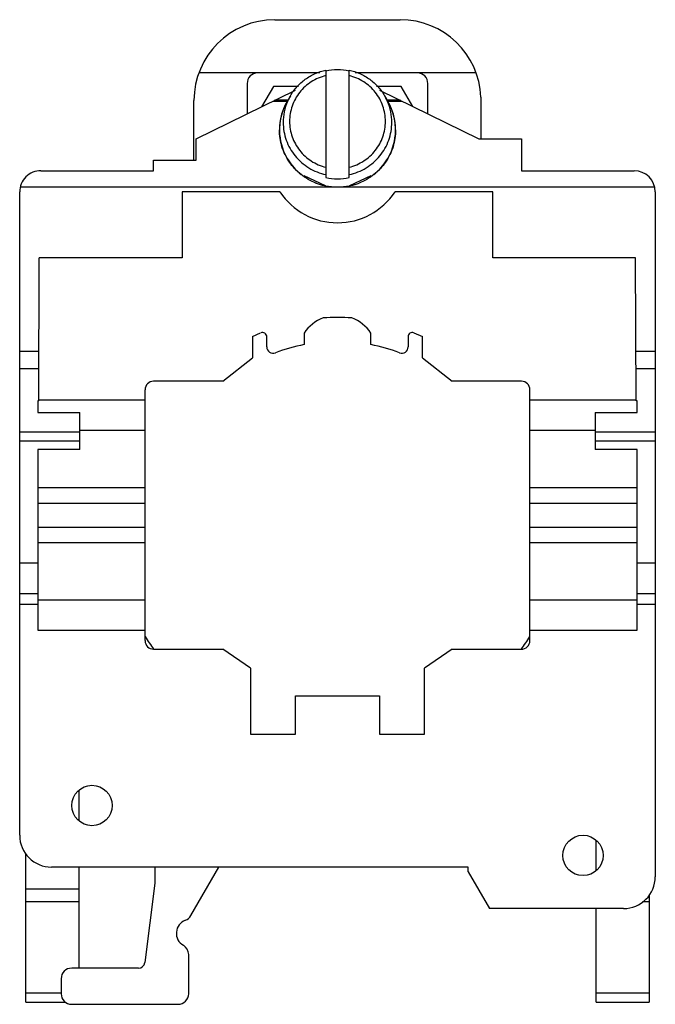
# Model space of a CAD drawing. Units: millimetres. Extents: x 5 to 34.9, y 4.4 to 50.7.
import ezdxf

# ---------------------------------------------------------------- set-up
doc = ezdxf.new("R2010")
doc.units = ezdxf.units.MM
doc.header["$LTSCALE"] = 3.573575
doc.layers.get('0').update_dxf_attribs({"linetype": 'CONTINUOUS'})

msp = doc.modelspace()

# ---------------------------------------------------------------- linework, layer by layer
at = {"color": 7}
for p, q in [((16.968, 50.695), (22.868, 50.695)), ((19.08, 48.195), (13.398, 48.195)), ((19.368, 48.324), (19.368, 43.27)), ((20.468, 43.27), (20.468, 48.324)), ((26.439, 48.195), (20.757, 48.195)), ((15.668, 47.695), (15.668, 46.27)), ((24.168, 46.269), (24.168, 47.695)), ((13.268, 45.095), (17.945, 47.385)), ((16.91, 47.547), (16.349, 46.604)), ((18.091, 47.547), (16.91, 47.547)), ((22.91, 47.547), (21.746, 47.547)), ((21.895, 47.382), (26.568, 45.095)), ((23.466, 46.613), (22.91, 47.547)), ((13.168, 44.095), (13.168, 46.895)), ((16.869, 46.858), (17.547, 46.858)), ((17.569, 46.889), (16.932, 46.889)), ((17.585, 46.916), (16.987, 46.916)), ((17.7, 47.114), (17.547, 46.851)), ((22.137, 47.114), (22.289, 46.851)), ((22.847, 46.916), (22.252, 46.916)), ((22.902, 46.889), (22.267, 46.889)), ((22.289, 46.858), (22.965, 46.858)), ((26.665, 47.045), (26.666, 45.095)), ((13.268, 44.095), (13.268, 45.095)), ((26.568, 45.095), (28.568, 45.095)), ((28.568, 45.095), (28.568, 43.595)), ((11.268, 43.595), (11.268, 44.095)), ((11.268, 44.095), (13.268, 44.095)), ((5.968, 43.595), (11.268, 43.595)), ((28.568, 43.595), (33.868, 43.595)), ((19.35, 42.886), (18.347, 43.347)), ((21.49, 43.347), (20.487, 42.886)), ((34.844, 42.815), (4.993, 42.815)), ((4.968, 12.345), (4.968, 42.595)), ((12.618, 42.595), (12.618, 39.495)), ((17.212, 42.595), (12.618, 42.595)), ((27.218, 42.595), (22.624, 42.595)), ((27.218, 39.495), (27.218, 42.595)), ((34.868, 42.595), (34.868, 10.395)), ((5.867, 32.766), (5.888, 39.495)), ((12.618, 39.495), (5.888, 39.495)), ((33.938, 39.495), (27.218, 39.495)), ((33.962, 32.766), (33.938, 39.495)), ((15.918, 35.791), (16.304, 35.964)), ((15.918, 35.791), (15.918, 34.795)), ((16.593, 35.312), (16.593, 35.785)), ((18.343, 35.958), (18.343, 35.417)), ((21.493, 35.417), (21.493, 35.958)), ((23.243, 35.785), (23.243, 35.312)), ((23.51, 35.973), (23.918, 35.791)), ((23.918, 34.795), (23.918, 35.791)), ((5.875, 35.089), (4.968, 35.089)), ((14.518, 33.695), (15.918, 34.795)), ((23.918, 34.795), (25.318, 33.695)), ((34.868, 35.089), (33.954, 35.089)), ((4.968, 34.295), (5.872, 34.295)), ((33.957, 34.295), (34.868, 34.295)), ((14.518, 33.695), (11.268, 33.695)), ((28.568, 33.695), (25.318, 33.695)), ((10.868, 21.495), (10.868, 33.295)), ((28.968, 21.495), (28.968, 33.295)), ((5.818, 32.766), (5.818, 32.229)), ((5.867, 32.766), (5.818, 32.766)), ((10.868, 32.809), (5.868, 32.809)), ((33.962, 32.809), (28.968, 32.809)), ((34.018, 32.766), (33.962, 32.766)), ((34.018, 32.229), (34.018, 32.766)), ((5.818, 32.229), (7.793, 32.229)), ((7.793, 30.481), (7.793, 32.229)), ((32.043, 32.229), (34.018, 32.229)), ((32.043, 32.229), (32.043, 30.481)), ((7.793, 31.295), (4.968, 31.295)), ((7.793, 31.395), (10.868, 31.395)), ((28.968, 31.395), (32.043, 31.395)), ((34.868, 31.295), (32.043, 31.295)), ((4.968, 30.898), (7.793, 30.898)), ((32.043, 30.898), (34.868, 30.898)), ((5.818, 30.481), (5.818, 21.981)), ((7.793, 30.481), (5.818, 30.481)), ((34.018, 30.481), (32.043, 30.481)), ((34.018, 21.981), (34.018, 30.481)), ((10.868, 28.674), (5.818, 28.674)), ((34.018, 28.674), (28.968, 28.674)), ((5.818, 27.967), (10.868, 27.967)), ((28.968, 27.967), (34.018, 27.967)), ((10.868, 26.823), (5.818, 26.823)), ((34.018, 26.823), (28.968, 26.823)), ((5.818, 26.116), (10.868, 26.116)), ((28.968, 26.116), (34.018, 26.116)), ((5.818, 25.145), (4.968, 25.145)), ((34.868, 25.145), (34.018, 25.145)), ((5.818, 23.693), (4.968, 23.693)), ((34.868, 23.693), (34.018, 23.693)), ((4.968, 23.209), (5.818, 23.209)), ((10.868, 23.395), (5.818, 23.395)), ((34.018, 23.395), (28.968, 23.395)), ((34.018, 23.209), (34.868, 23.209)), ((5.818, 21.981), (10.868, 21.981)), ((28.968, 21.981), (34.018, 21.981)), ((11.268, 21.095), (14.518, 21.095)), ((15.818, 20.195), (14.518, 21.095)), ((25.318, 21.095), (24.018, 20.195)), ((25.318, 21.095), (28.56, 21.095)), ((15.818, 20.195), (15.818, 17.095)), ((24.018, 17.095), (24.018, 20.195)), ((17.943, 18.895), (21.893, 18.895)), ((17.943, 17.095), (17.943, 18.895)), ((21.893, 18.895), (21.893, 17.095)), ((15.818, 17.095), (17.943, 17.095)), ((21.893, 17.095), (24.018, 17.095)), ((7.753, 14.466), (7.753, 13.022)), ((32.083, 10.674), (32.083, 12.118)), ((5.253, 4.495), (5.253, 11.466)), ((26.068, 10.845), (6.468, 10.845)), ((7.753, 10.845), (7.753, 6.095)), ((11.318, 10.845), (11.318, 10.095)), ((13.024, 8.564), (14.341, 10.845)), ((26.068, 10.627), (26.068, 10.845)), ((26.068, 10.627), (27.068, 8.895)), ((7.753, 9.81), (5.253, 9.81)), ((11.318, 10.095), (10.851, 6.358)), ((34.583, 9.561), (34.583, 4.495)), ((5.253, 9.237), (7.753, 9.237)), ((33.368, 8.895), (27.068, 8.895)), ((32.083, 4.495), (32.083, 8.895)), ((34.259, 9.237), (34.583, 9.237)), ((12.918, 4.895), (12.918, 6.736)), ((10.553, 6.095), (7.418, 6.095)), ((6.918, 5.595), (6.918, 4.895)), ((6.918, 4.922), (5.253, 4.922)), ((34.583, 4.922), (32.083, 4.922)), ((5.253, 4.495), (7.12, 4.495)), ((7.418, 4.395), (12.418, 4.395)), ((32.083, 4.495), (34.583, 4.495))]:
    msp.add_line(p, q, dxfattribs=at)
for centre in [(8.368, 13.745), (31.468, 11.395)]:
    msp.add_circle(centre, 0.95, dxfattribs=at)
for centre, radius, start, end in [((16.968, 46.895), 3.8, 90.0007, 180), ((22.868, 46.895), 3.8, 2.264, 90), ((16.168, 47.695), 0.5, 90, 180), ((19.918, 45.696), 2.64, 77.9772, 102.0228), ((23.668, 47.695), 0.5, 0, 90), ((19.843, 45.517), 2.656, 149.8327, 205.8513), ((19.85, 45.513), 2.664, 149.8373, 179.9779), ((19.847, 45.865), 2.484, 156.6153, 179.9868), ((19.857, 45.862), 2.494, 153.7947, 156.6318), ((19.865, 45.858), 2.503, 149.8665, 153.791), ((19.972, 45.858), 2.503, 26.209, 30.1335), ((19.98, 45.862), 2.494, 23.3682, 26.2053), ((19.989, 45.865), 2.484, 0.0132, 23.3847), ((19.986, 45.513), 2.664, 0.0221, 30.1627), ((19.994, 45.517), 2.656, 334.1493, 30.1673), ((19.865, 45.528), 2.68, 205.8391, 212.0174), ((19.884, 45.54), 2.703, 212.0361, 231.6267), ((19.953, 45.54), 2.703, 308.3733, 327.9588), ((19.972, 45.528), 2.68, 327.9775, 334.1616), ((5.968, 42.595), 1, 89.9995, 180), ((33.868, 42.595), 1, 0, 89.9998), ((19.897, 45.555), 2.722, 231.5975, 234.9202), ((19.918, 45.853), 2.64, 257.9772, 282.0228), ((19.939, 45.555), 2.722, 305.0796, 308.4025), ((19.846, 45.511), 2.671, 255.0276, 259.2874), ((19.981, 45.552), 2.713, 280.7451, 284.9398), ((19.918, 44.395), 3.25, 213.6312, 326.3688), ((19.918, 34.895), 1.9, 110.8708, 145.9877), ((19.918, 27.395), 9.3, 85.826, 94.1739), ((19.918, 34.895), 1.9, 34.0123, 69.1291), ((16.393, 35.784), 0.2, 0.0003, 116.2273), ((23.443, 35.785), 0.2, 70.4236, 179.9947), ((16.893, 35.312), 0.3, 180, 290.9243), ((19.918, 27.395), 8.175, 101.1078, 110.9129), ((19.916, 27.387), 8.184, 69.0924, 78.887), ((22.943, 35.312), 0.3, 249.0788, 360), ((11.268, 33.295), 0.4, 90, 180), ((28.568, 33.295), 0.4, 0, 90), ((19.918, 27.395), 10.7, 212.2429, 216.0724), ((11.268, 21.495), 0.4, 180, 270), ((28.568, 21.495), 0.4, 268.7768, 360), ((19.918, 27.395), 10.7, 323.9286, 327.7571), ((6.468, 12.345), 1.5, 180, 270), ((33.368, 10.395), 1.5, 270, 360), ((12.988, 7.735), 0.65, 110.2246, 240.3868), ((12.591, 8.814), 0.5, 290.2247, 330), ((12.418, 6.736), 0.5, 0, 60.1397), ((7.418, 5.595), 0.5, 90, 180), ((10.553, 6.395), 0.3, 270, 352.875), ((7.418, 4.895), 0.5, 180, 270), ((12.418, 4.895), 0.5, 270, 360)]:
    msp.add_arc(centre, radius, start, end, dxfattribs=at)
msp.add_ellipse((19.918, 45.431), major_axis=(2.817, 0), ratio=0.922073, start_param=-1.77406, end_param=-1.367533, dxfattribs=at)
for points, knots in [([(17.7, 47.114), (17.788, 47.266), (17.998, 47.553), (18.394, 47.909), (18.856, 48.175), (19.195, 48.286), (19.368, 48.324)], [0, 0, 0, 0, 0.249133, 0.498877, 0.749207, 1, 1, 1, 1]), ([(20.468, 48.324), (20.641, 48.286), (20.98, 48.175), (21.442, 47.909), (21.839, 47.553), (22.049, 47.266), (22.137, 47.114)], [0, 0, 0, 0, 0.250793, 0.501123, 0.750867, 1, 1, 1, 1]), ([(19.368, 48.068), (19.248, 48.038), (19.011, 47.959), (18.681, 47.784), (18.385, 47.557), (18.131, 47.286), (17.926, 46.977), (17.775, 46.639), (17.683, 46.281), (17.652, 45.913), (17.683, 45.545), (17.775, 45.187), (17.926, 44.849), (18.131, 44.54), (18.385, 44.269), (18.681, 44.042), (19.011, 43.867), (19.248, 43.788), (19.368, 43.758)], [0, 0, 0, 0, 0.062942, 0.125824, 0.18852, 0.251068, 0.313464, 0.375724, 0.437888, 0.5, 0.562112, 0.624276, 0.686536, 0.748932, 0.81148, 0.874176, 0.937058, 1, 1, 1, 1]), ([(20.468, 43.758), (20.589, 43.788), (20.825, 43.867), (21.155, 44.042), (21.451, 44.269), (21.705, 44.54), (21.911, 44.849), (22.062, 45.187), (22.154, 45.545), (22.185, 45.913), (22.154, 46.281), (22.062, 46.639), (21.911, 46.977), (21.705, 47.286), (21.451, 47.557), (21.155, 47.784), (20.825, 47.959), (20.589, 48.038), (20.468, 48.068)], [0, 0, 0, 0, 0.062942, 0.125824, 0.18852, 0.251068, 0.313464, 0.375724, 0.437888, 0.5, 0.562112, 0.624276, 0.686536, 0.748932, 0.81148, 0.874176, 0.937058, 1, 1, 1, 1]), ([(17.363, 45.866), (17.363, 45.724), (17.388, 45.439), (17.497, 45.026), (17.675, 44.636), (17.917, 44.281), (18.217, 43.972), (18.565, 43.717), (18.952, 43.523), (19.228, 43.439), (19.368, 43.408)], [0, 0, 0, 0, 0.124174, 0.248528, 0.373025, 0.497818, 0.622928, 0.748335, 0.874092, 1, 1, 1, 1]), ([(20.468, 43.408), (20.609, 43.439), (20.885, 43.523), (21.272, 43.717), (21.62, 43.972), (21.919, 44.281), (22.162, 44.636), (22.34, 45.026), (22.449, 45.439), (22.474, 45.724), (22.474, 45.866)], [0, 0, 0, 0, 0.125908, 0.251665, 0.377072, 0.502182, 0.626975, 0.751472, 0.875826, 1, 1, 1, 1]), ([(18.906, 43.012), (18.78, 43.062), (18.536, 43.179), (18.2, 43.407), (17.902, 43.682), (17.649, 43.997), (17.446, 44.345), (17.297, 44.72), (17.207, 45.112), (17.187, 45.38), (17.187, 45.514)], [0, 0, 0, 0, 0.125803, 0.251323, 0.376601, 0.50165, 0.626467, 0.751078, 0.875617, 1, 1, 1, 1]), ([(22.65, 45.514), (22.65, 45.38), (22.63, 45.112), (22.539, 44.72), (22.391, 44.345), (22.188, 43.997), (21.934, 43.682), (21.636, 43.407), (21.301, 43.179), (21.056, 43.062), (20.931, 43.012)], [0, 0, 0, 0, 0.124383, 0.248922, 0.373533, 0.49835, 0.623399, 0.748677, 0.874197, 1, 1, 1, 1]), ([(18.906, 43.012), (18.926, 43.004), (19.008, 42.973), (19.092, 42.947), (19.156, 42.93)], [0, 0, 0, 0, 0.248995, 1, 1, 1, 1]), ([(20.681, 42.93), (20.702, 42.936), (20.786, 42.96), (20.869, 42.988), (20.931, 43.012)], [0, 0, 0, 0, 0.251023, 1, 1, 1, 1])]:
    msp.add_open_spline(points, degree=3, knots=knots, dxfattribs=at)

doc.saveas('drawing.dxf')
